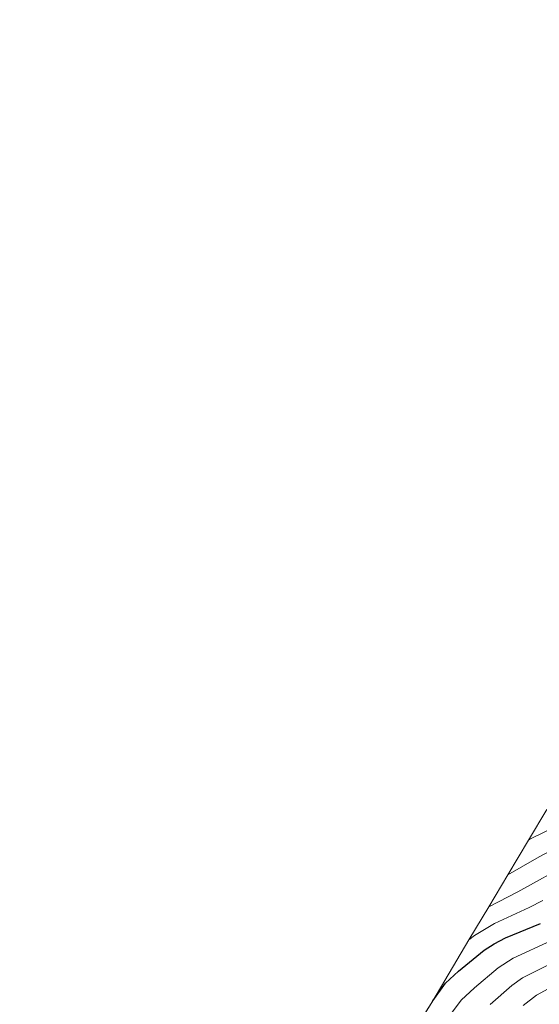
# Model space of a CAD drawing. Units: metres. Extents: x 649035 to 655990, y 702475 to 707251.
# Drawn here: x 654685 to 654913, y 703796 to 704227 of the extents above; entities that cross this region are included whole.
import ezdxf

# ---------------------------------------------------------------- set-up
doc = ezdxf.new("R2010")
doc.units = ezdxf.units.M
doc.header["$MEASUREMENT"] = 0
doc.linetypes.add('DGN Style 3', pattern=[108.284373, 77.345981, -30.938392])
for name, color, linetype, lineweight in [('Elementos auxiliares', 7, 'Continuous', 5), ('Entidades rústicas y varios', 7, 'Continuous', 5), ('Relieve y altimetría', 7, 'Continuous', 5)]:
    doc.layers.add(name, color=color, linetype=linetype, lineweight=lineweight)

msp = doc.modelspace()

# ---------------------------------------------------------------- linework, layer by layer
at = {"layer": 'Elementos auxiliares', "color": 250, "linetype": 'Continuous', "lineweight": 5}
msp.add_polyline3d([(654834.06, 703745.97, 806.54), (654866.15, 703797.69, 799.88), (654882, 703824.27, 796.47), (654890.7, 703838.85, 794.54), (654899.03, 703852.83, 792.69), (654908.09, 703868.02, 790.68), (654916.12, 703881.48, 788.89)], dxfattribs=at)
msp.add_3dface([(649134.26, 702474.54), (649035.31, 707101.23), (655882.95, 707251.07), (655986.44, 702624.32)], dxfattribs=at)
at = {"layer": 'Entidades rústicas y varios', "color": 92, "linetype": 'DGN Style 3', "lineweight": 5}
msp.add_polyline3d([(654834.06, 703745.97, 806.54), (654866.15, 703797.69, 799.88), (654882, 703824.27, 796.47), (654890.7, 703838.85, 794.54), (654899.03, 703852.83, 792.69), (654908.09, 703868.02, 790.68), (654916.12, 703881.48, 788.89)], dxfattribs=at)
at = {"layer": 'Relieve y altimetría', "color": 30, "linetype": 'Continuous', "lineweight": 5, "flags": 128}
for points, elevation in [([(654899.03, 703852.83), (654912.82, 703860.71), (654945.89, 703878.4)], 785), ([(654890.7, 703838.85), (654903.39, 703845.42), (654949.92, 703871.11)], 790), ([(654908.09, 703868.02), (654908.68, 703868.36), (654921.21, 703874.56)], 780), ([(654891.37, 703796.05), (654900.88, 703804.32), (654905.51, 703807.65), (654922.38, 703816.17), (654946.43, 703831.04), (654962.03, 703839.89), (654980.32, 703849.24), (654992.1, 703854.14), (654997.46, 703855.88), (655011.05, 703859.47), (655021.36, 703860.91), (655038.1, 703860.68), (655045.63, 703859.7), (655052.69, 703857.71), (655062.37, 703853.13), (655068.64, 703848.35), (655070.43, 703846.62), (655074.53, 703841.46), (655078.37, 703835.24), (655080.29, 703830.1), (655082.91, 703820.47), (655085.81, 703807.74), (655087.53, 703797.42), (655091.41, 703789.06)], 810), ([(654905.85, 703795.64), (654911.62, 703800.12), (654926.91, 703808.5), (654950.84, 703823.87), (654966.27, 703832.72), (654980.99, 703839.92), (654990.6, 703843.92), (655000.24, 703847.29), (655013.38, 703850.77), (655023.47, 703852.6), (655025.97, 703852.8), (655037.54, 703852.48), (655042.66, 703851.97), (655049.18, 703850.37), (655055.77, 703847.44), (655058.54, 703845.66), (655062.94, 703842.12), (655067.23, 703837.27), (655071.1, 703831.1), (655073.45, 703824.91), (655075.77, 703817.44), (655079.11, 703804.14), (655081.7, 703787.88)], 815), ([(654914.4, 703841.61), (654908.37, 703838.46), (654893.23, 703831.53), (654884.49, 703826.22), (654882, 703824.27)], 795), ([(654859.57, 703772.36), (654878.67, 703797.9), (654884.45, 703803.34), (654894.84, 703812.1), (654901.47, 703816.35), (654917.85, 703823.83)], 805)]:
    msp.add_lwpolyline(points, dxfattribs=dict(at, elevation=elevation))
at = {"layer": 'Relieve y altimetría', "color": 30, "linetype": 'Continuous', "lineweight": 25, "elevation": 800, "flags": 128}
msp.add_lwpolyline([(654866.15, 703797.69), (654871.81, 703805.31), (654877.44, 703810.56), (654888.64, 703819.75), (654893.09, 703822.6), (654898.03, 703825.23), (654913.33, 703831.5)], dxfattribs=at)

doc.saveas('drawing.dxf')
